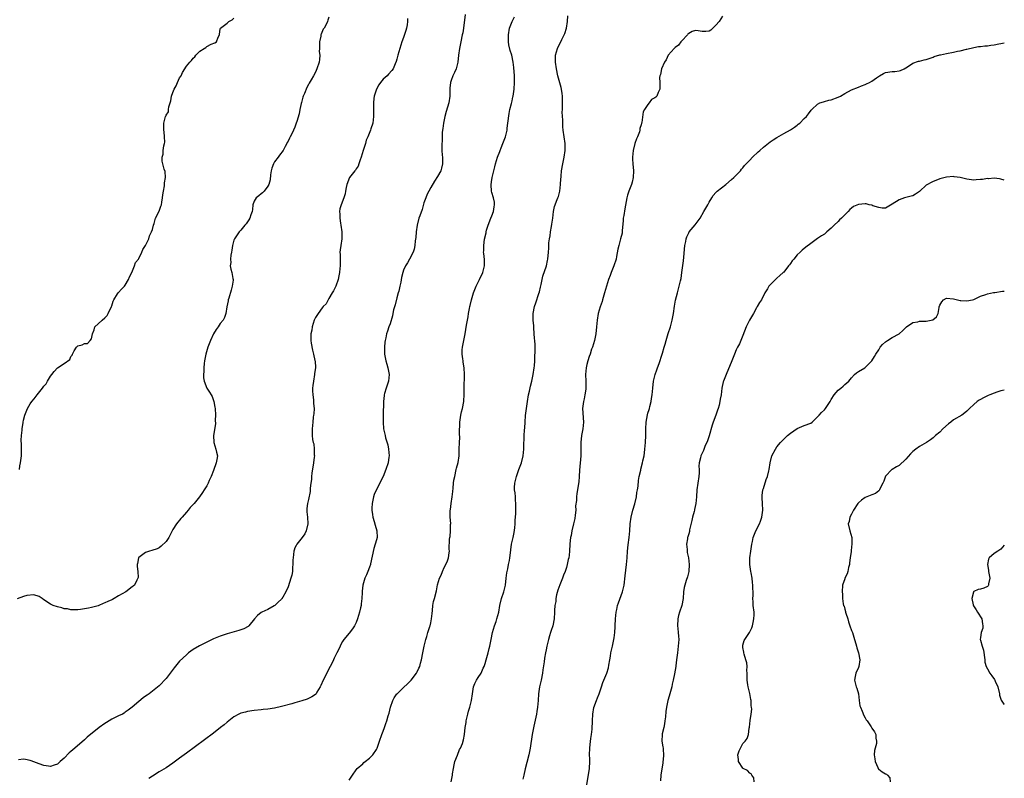
# Model space of a CAD drawing. Units: inches. Extents: x 2598000 to 2601000, y 1497000 to 1500000.
# Drawn here: x 2600710 to 2601000, y 1499446 to 1499669 of the extents above; entities that cross this region are included whole.
import ezdxf

# ---------------------------------------------------------------- set-up
doc = ezdxf.new("R2010")
doc.units = ezdxf.units.IN
doc.header["$MEASUREMENT"] = 0
doc.layers.add('LD25981497_10ft', color=122, linetype='Continuous')

msp = doc.modelspace()

# ---------------------------------------------------------------- linework, layer by layer
at = {"layer": 'LD25981497_10ft'}
for points, elevation in [([(2600801, 1499670.2), (2600800.68, 1499669.32), (2600800.62, 1499669), (2600800.25, 1499668.25), (2600799.56, 1499667), (2600799.35, 1499666.65), (2600798.73, 1499665.27), (2600798.66, 1499665), (2600798.6, 1499664.6), (2600798.27, 1499663), (2600798.23, 1499662.23), (2600798.22, 1499661), (2600798.16, 1499660.16), (2600798.28, 1499659), (2600798.23, 1499657.77), (2600798.08, 1499657), (2600797.43, 1499655), (2600797, 1499653.99), (2600796.47, 1499653), (2600795.76, 1499651.76), (2600795.19, 1499650.81), (2600795, 1499650.42), (2600794.48, 1499649.52), (2600793.8, 1499647.8), (2600793.44, 1499647), (2600793.32, 1499646.68), (2600792.87, 1499645.13), (2600792.79, 1499644.79), (2600792.39, 1499643), (2600792.2, 1499641.8), (2600791.5, 1499639.5), (2600791.39, 1499639), (2600791, 1499637.83), (2600790.59, 1499637), (2600790.26, 1499636.26), (2600789.62, 1499635), (2600789.38, 1499634.62), (2600789, 1499633.76), (2600788.71, 1499633.29), (2600788.61, 1499633), (2600788.14, 1499632.14), (2600787.47, 1499631), (2600786.4, 1499629.6), (2600786.03, 1499629), (2600785, 1499627.6), (2600784.67, 1499627), (2600784.22, 1499625.78), (2600783.97, 1499625), (2600783.77, 1499623.77), (2600783.66, 1499622.34), (2600783.29, 1499621), (2600783, 1499620.45), (2600781.87, 1499619), (2600781.46, 1499618.54), (2600781, 1499618.17), (2600780.39, 1499617.61), (2600779.59, 1499617), (2600779, 1499616.02), (2600778.59, 1499615), (2600778.45, 1499613.55), (2600778.36, 1499613), (2600777.98, 1499611.98), (2600777.68, 1499611), (2600777.43, 1499610.57), (2600776.61, 1499609.39), (2600776.24, 1499609), (2600775, 1499607.49), (2600774.52, 1499607), (2600773.19, 1499605), (2600773, 1499604.52), (2600772.63, 1499603), (2600772.38, 1499601.62), (2600772.29, 1499601), (2600772.12, 1499600.12), (2600772, 1499599), (2600772.06, 1499597.94), (2600771.9, 1499597), (2600772.05, 1499596.05), (2600772.37, 1499595), (2600772.73, 1499593.27), (2600772.81, 1499593), (2600772.81, 1499592.82), (2600772.53, 1499591), (2600772.16, 1499589.84), (2600771.46, 1499587.46), (2600771.35, 1499587), (2600771.31, 1499586.69), (2600770.95, 1499584.95), (2600770.65, 1499583), (2600770.24, 1499581.76), (2600769.85, 1499581), (2600769, 1499579.98), (2600768.37, 1499579), (2600767.78, 1499578.22), (2600767, 1499576.94), (2600766.11, 1499575), (2600765.5, 1499573.5), (2600765.31, 1499573), (2600764.7, 1499571), (2600764.46, 1499569.54), (2600764.34, 1499569), (2600764.23, 1499568.23), (2600764.11, 1499567), (2600764.11, 1499565.89), (2600764.03, 1499565), (2600764.06, 1499564.06), (2600764.27, 1499563), (2600765.04, 1499561), (2600765.8, 1499559.8), (2600766.26, 1499559), (2600766.55, 1499558.55), (2600767.1, 1499557), (2600767.41, 1499555.41), (2600767.47, 1499555), (2600767.59, 1499553), (2600767.53, 1499551.53), (2600767.54, 1499550.46), (2600766.97, 1499547), (2600767.08, 1499545), (2600767.71, 1499543), (2600767.88, 1499542.12), (2600768.13, 1499541), (2600767.98, 1499539.98), (2600767.8, 1499539), (2600767, 1499536.75), (2600766.34, 1499535), (2600765.75, 1499533.75), (2600765.43, 1499533), (2600765, 1499532.23), (2600764.22, 1499531), (2600763.73, 1499530.27), (2600762.84, 1499529), (2600761.29, 1499527), (2600760.15, 1499525.85), (2600759.52, 1499525), (2600759, 1499524.45), (2600757.76, 1499523), (2600757.4, 1499522.6), (2600757, 1499522.08), (2600756.48, 1499521.52), (2600756.08, 1499521), (2600755, 1499519.35), (2600754.8, 1499519), (2600754.19, 1499517.82), (2600753.79, 1499517), (2600753, 1499515.84), (2600751.59, 1499514.41), (2600751, 1499513.92), (2600750.37, 1499513.63), (2600748.84, 1499513.16), (2600748.13, 1499513), (2600747, 1499512.54), (2600745.39, 1499511.39), (2600745, 1499511.09), (2600744.92, 1499511), (2600744.62, 1499509.38), (2600744.48, 1499509), (2600744.48, 1499508.48), (2600744.73, 1499507), (2600744.76, 1499505.24), (2600744.74, 1499505), (2600744.39, 1499504.39), (2600743.67, 1499503), (2600743.3, 1499502.7), (2600743, 1499502.44), (2600741.19, 1499501), (2600739, 1499499.77), (2600737.7, 1499499), (2600737.22, 1499498.78), (2600737, 1499498.66), (2600735.82, 1499498.18), (2600735, 1499497.72), (2600734.45, 1499497.55), (2600733.24, 1499497), (2600733, 1499496.91), (2600731, 1499496.34), (2600730.17, 1499496.17), (2600729, 1499495.95), (2600727.82, 1499495.82), (2600727, 1499495.7), (2600725.74, 1499495.74), (2600725, 1499495.72), (2600723.94, 1499495.94), (2600723, 1499496.03), (2600722.27, 1499496.27), (2600721, 1499496.54), (2600719.74, 1499497), (2600719, 1499497.35), (2600717, 1499498.68), (2600716.47, 1499499), (2600715.62, 1499499.62), (2600714.09, 1499500.09), (2600711.95, 1499499.95), (2600711, 1499499.66), (2600709.11, 1499498.89)], 8980), ([(2600824.17, 1499669.83), (2600824.19, 1499669), (2600824.02, 1499668.02), (2600823.88, 1499667), (2600823.68, 1499666.32), (2600823, 1499664.28), (2600822.51, 1499663), (2600821.85, 1499661), (2600821.28, 1499659), (2600821, 1499657.83), (2600820.81, 1499657.19), (2600820.48, 1499656.48), (2600819.89, 1499655), (2600819.52, 1499654.48), (2600818.53, 1499653.47), (2600818.14, 1499653), (2600817, 1499652.01), (2600816.22, 1499651), (2600815.72, 1499650.28), (2600815.01, 1499649), (2600814.37, 1499647), (2600814.26, 1499646.26), (2600814.14, 1499645), (2600814.11, 1499644.11), (2600814.18, 1499641.82), (2600814.16, 1499641), (2600813.89, 1499639), (2600813.39, 1499637.39), (2600813.25, 1499637), (2600812.44, 1499635), (2600812, 1499634), (2600811.73, 1499633), (2600811.1, 1499631), (2600810.5, 1499629), (2600810.18, 1499628.18), (2600809.82, 1499627), (2600809.61, 1499626.39), (2600809, 1499625.54), (2600808.79, 1499625.21), (2600808.6, 1499625), (2600807.03, 1499623), (2600806.25, 1499621), (2600806.06, 1499620.06), (2600805.92, 1499619), (2600805.78, 1499618.22), (2600805.42, 1499617), (2600804.58, 1499615), (2600804.22, 1499613.78), (2600804.12, 1499613), (2600804.25, 1499612.25), (2600804.22, 1499611), (2600804.39, 1499609.61), (2600804.51, 1499609), (2600804.77, 1499607), (2600804.77, 1499605), (2600804.46, 1499603), (2600804.29, 1499601.71), (2600804.25, 1499601), (2600804.29, 1499600.29), (2600804.3, 1499597), (2600804.17, 1499596.17), (2600804.09, 1499595), (2600803.96, 1499594.04), (2600803.68, 1499593), (2600803.02, 1499591), (2600802.36, 1499589.64), (2600802, 1499589), (2600801, 1499587.42), (2600800.75, 1499587), (2600800.16, 1499585.84), (2600799.32, 1499585), (2600799, 1499584.65), (2600797.82, 1499583), (2600797, 1499581.77), (2600796.65, 1499581), (2600796.07, 1499579), (2600795.93, 1499578.07), (2600795.68, 1499577), (2600795.64, 1499575.64), (2600795.65, 1499575), (2600795.81, 1499574.19), (2600796.12, 1499572.12), (2600796.45, 1499571), (2600796.88, 1499569.12), (2600796.91, 1499568.91), (2600797.05, 1499567.05), (2600796.79, 1499565.21), (2600796.79, 1499565), (2600796.41, 1499563), (2600796.29, 1499561.71), (2600796.19, 1499561), (2600796.2, 1499560.2), (2600796.26, 1499559), (2600796.46, 1499557.54), (2600796.49, 1499557), (2600796.46, 1499556.46), (2600796.64, 1499555), (2600796.59, 1499553.41), (2600796.5, 1499553), (2600796.39, 1499552.39), (2600796.22, 1499551), (2600796.05, 1499549), (2600796.11, 1499548.11), (2600796.08, 1499547), (2600796.15, 1499545.85), (2600796.37, 1499545), (2600796.54, 1499544.54), (2600796.67, 1499543), (2600796.68, 1499541.32), (2600796.73, 1499541), (2600796.7, 1499540.7), (2600796.49, 1499539), (2600795.96, 1499535.96), (2600795.86, 1499535), (2600795.88, 1499534.12), (2600795.7, 1499533), (2600795.49, 1499531.49), (2600795.52, 1499531), (2600795.49, 1499530.51), (2600795, 1499528.21), (2600794.67, 1499527), (2600794.48, 1499525.52), (2600794.46, 1499525), (2600794.52, 1499524.52), (2600794.65, 1499523), (2600794.79, 1499521), (2600794.34, 1499519), (2600793.88, 1499518.12), (2600793.14, 1499517), (2600791.53, 1499515), (2600791.32, 1499514.68), (2600791, 1499513.91), (2600790.74, 1499513.26), (2600790.7, 1499513), (2600790.44, 1499511), (2600790.39, 1499510.38), (2600790.38, 1499509), (2600790.27, 1499508.27), (2600790.25, 1499507), (2600790.07, 1499505.93), (2600789.79, 1499505), (2600789, 1499502.51), (2600788.33, 1499501), (2600787.42, 1499499.42), (2600787.16, 1499499), (2600787, 1499498.81), (2600786.01, 1499497.99), (2600785.07, 1499497), (2600784.86, 1499496.86), (2600783, 1499495.8), (2600781.23, 1499495), (2600781, 1499494.87), (2600779.94, 1499494.06), (2600779.11, 1499493), (2600777.42, 1499491), (2600777.2, 1499490.8), (2600775.91, 1499490.09), (2600774.43, 1499489.57), (2600771, 1499488.6), (2600769, 1499487.96), (2600767, 1499487.15), (2600765, 1499486.18), (2600762.88, 1499485.12), (2600761, 1499484.02), (2600759.65, 1499483), (2600759, 1499482.49), (2600757, 1499480.58), (2600755.36, 1499478.64), (2600753, 1499475.46), (2600751, 1499473.36), (2600749, 1499471.7), (2600748.03, 1499471), (2600747.42, 1499470.58), (2600747, 1499470.22), (2600746.26, 1499469.74), (2600745, 1499468.69), (2600743, 1499466.98), (2600741.85, 1499466.15), (2600741, 1499465.51), (2600740.69, 1499465.31), (2600740.13, 1499465), (2600739, 1499464.48), (2600737, 1499463.49), (2600735.45, 1499462.55), (2600735, 1499462.21), (2600733.34, 1499461), (2600729.81, 1499458.19), (2600729, 1499457.45), (2600726.15, 1499455), (2600725, 1499453.97), (2600724.45, 1499453.55), (2600723, 1499452.05), (2600721.83, 1499451), (2600721.38, 1499450.62), (2600721, 1499450.28), (2600720.09, 1499449.91), (2600719, 1499449.57), (2600718.38, 1499449.62), (2600717, 1499449.89), (2600715.65, 1499450.35), (2600713.27, 1499451.27), (2600713, 1499451.34), (2600711.58, 1499451.58), (2600711, 1499451.69), (2600709.5, 1499451.5)], 8990), ([(2600709.81, 1499537), (2600709.94, 1499538.06), (2600710.13, 1499539), (2600710.4, 1499541), (2600710.41, 1499542.41), (2600710.45, 1499543), (2600710.38, 1499544.38), (2600710.36, 1499545.64), (2600710.41, 1499547), (2600710.6, 1499548.6), (2600710.6, 1499549), (2600710.88, 1499550.88), (2600710.88, 1499551), (2600711, 1499551.53), (2600711.38, 1499553), (2600712.21, 1499555), (2600713, 1499556.34), (2600713.49, 1499557), (2600714.19, 1499557.81), (2600715, 1499558.98), (2600716.58, 1499561), (2600716.78, 1499561.22), (2600717, 1499561.54), (2600717.71, 1499562.29), (2600718.06, 1499563), (2600719, 1499564.54), (2600719.33, 1499565), (2600720.08, 1499565.92), (2600721, 1499566.99), (2600723, 1499568.26), (2600724.61, 1499569.39), (2600725, 1499570.34), (2600725.35, 1499570.65), (2600725.46, 1499571), (2600725.93, 1499571.93), (2600726.6, 1499573), (2600727, 1499573.46), (2600728.26, 1499573.74), (2600729, 1499574.15), (2600729.83, 1499574.17), (2600730.64, 1499575), (2600731, 1499575.51), (2600731.35, 1499577), (2600731.8, 1499578.2), (2600732.05, 1499579), (2600733, 1499579.94), (2600734.17, 1499581), (2600735, 1499581.64), (2600735.66, 1499582.34), (2600736, 1499583), (2600736.9, 1499585), (2600737, 1499585.26), (2600737.44, 1499586.56), (2600737.61, 1499587), (2600738.75, 1499588.75), (2600738.91, 1499589.09), (2600739, 1499589.14), (2600739.84, 1499590.16), (2600740.76, 1499591), (2600741, 1499591.34), (2600741.96, 1499593), (2600742.22, 1499593.78), (2600742.89, 1499595), (2600743.74, 1499597), (2600744.05, 1499597.95), (2600744.91, 1499599), (2600745, 1499599.15), (2600745.9, 1499601), (2600746.16, 1499601.84), (2600747, 1499602.99), (2600747.93, 1499605), (2600748.13, 1499605.87), (2600748.76, 1499607), (2600749, 1499607.72), (2600749.27, 1499609), (2600749.46, 1499609.46), (2600749.87, 1499611), (2600751, 1499613.08), (2600751.46, 1499614.54), (2600751.64, 1499615), (2600751.77, 1499615.77), (2600752.01, 1499617), (2600752.09, 1499617.91), (2600752.26, 1499619), (2600752.59, 1499620.59), (2600752.6, 1499621), (2600752.56, 1499621.44), (2600752.87, 1499623), (2600752.74, 1499624.74), (2600752.49, 1499625.51), (2600752.04, 1499627), (2600751.86, 1499627.86), (2600751.87, 1499629), (2600752.15, 1499629.85), (2600752.2, 1499631), (2600752.36, 1499632.36), (2600752.54, 1499633), (2600752.61, 1499633.39), (2600752.59, 1499635), (2600752.42, 1499636.43), (2600752.4, 1499637), (2600752.35, 1499637.65), (2600752.33, 1499639), (2600752.84, 1499641), (2600752.9, 1499641.1), (2600753, 1499641.35), (2600753.69, 1499642.31), (2600753.75, 1499643), (2600753.8, 1499643.8), (2600754.39, 1499645.61), (2600754.62, 1499647), (2600755, 1499648.04), (2600755.4, 1499649), (2600755.97, 1499650.03), (2600756.38, 1499651), (2600757, 1499652.32), (2600757.42, 1499653), (2600757.89, 1499653.89), (2600759, 1499655.77), (2600760.02, 1499657), (2600760.51, 1499657.49), (2600761, 1499658.2), (2600761.48, 1499658.52), (2600761.82, 1499659), (2600763, 1499660.18), (2600764.23, 1499661), (2600764.71, 1499661.29), (2600765, 1499661.57), (2600766.26, 1499662.26), (2600767.36, 1499662.64), (2600767.86, 1499663), (2600768.34, 1499664.34), (2600768.72, 1499665), (2600768.78, 1499665.22), (2600769, 1499666.67), (2600769.07, 1499667), (2600771, 1499668.51), (2600771.54, 1499669), (2600772.52, 1499669.48), (2600773, 1499669.96)], 8970), ([(2600841.11, 1499671), (2600840.67, 1499667), (2600840.42, 1499665.58), (2600840.3, 1499665), (2600839.86, 1499663), (2600839.48, 1499661), (2600839.22, 1499659), (2600838.99, 1499657.01), (2600838.46, 1499655), (2600837.96, 1499653.96), (2600837.54, 1499653), (2600837, 1499651.58), (2600836.81, 1499651), (2600836.64, 1499649.36), (2600836.64, 1499648.64), (2600836.58, 1499647), (2600836.29, 1499645), (2600835.58, 1499642.42), (2600835.16, 1499641), (2600834.75, 1499639), (2600834.58, 1499637.42), (2600834.4, 1499636.4), (2600834.36, 1499635), (2600834.37, 1499633.63), (2600834.3, 1499633), (2600834.31, 1499632.31), (2600834.3, 1499631), (2600834.37, 1499629.63), (2600834.43, 1499629), (2600834.42, 1499628.42), (2600834.45, 1499627), (2600834.2, 1499625.8), (2600833.93, 1499625), (2600833, 1499623.27), (2600832.11, 1499621.89), (2600831, 1499620.08), (2600830.4, 1499619), (2600829.92, 1499618.08), (2600829.51, 1499617), (2600829, 1499615.54), (2600828.43, 1499613.57), (2600827.77, 1499611.77), (2600827.53, 1499611), (2600826.98, 1499609), (2600826.74, 1499607), (2600826.62, 1499605.38), (2600826.38, 1499604.38), (2600826.29, 1499603), (2600826.13, 1499601.87), (2600825.8, 1499601), (2600824.75, 1499599), (2600824.11, 1499597.89), (2600823.52, 1499597), (2600823, 1499595.73), (2600822.77, 1499595), (2600822.42, 1499593.58), (2600822.22, 1499592.22), (2600821.89, 1499591), (2600821.57, 1499589.57), (2600821.39, 1499589), (2600821, 1499587.58), (2600820.47, 1499585.53), (2600820.05, 1499584.05), (2600819.84, 1499583), (2600819.74, 1499582.26), (2600819, 1499579.96), (2600818.65, 1499579), (2600818.25, 1499577.75), (2600817.99, 1499577), (2600817.77, 1499575.77), (2600817.59, 1499575), (2600817.52, 1499574.48), (2600817.42, 1499573), (2600817.42, 1499571), (2600817.72, 1499569), (2600818.03, 1499568.03), (2600818.33, 1499567), (2600818.74, 1499565), (2600818.53, 1499563), (2600818.14, 1499561.86), (2600817.83, 1499561), (2600817.39, 1499559.39), (2600817.27, 1499559), (2600817.23, 1499558.77), (2600817.07, 1499557), (2600817.03, 1499553), (2600816.99, 1499551), (2600817.1, 1499549), (2600817.47, 1499547.46), (2600817.54, 1499547), (2600817.69, 1499546.31), (2600818.32, 1499544.32), (2600818.53, 1499543), (2600818.71, 1499541), (2600818.66, 1499540.66), (2600818.49, 1499539), (2600817.77, 1499537), (2600816.95, 1499535), (2600816.31, 1499533.69), (2600816.04, 1499533), (2600815, 1499531.09), (2600814.36, 1499529.64), (2600814.18, 1499529), (2600813.72, 1499527), (2600813.64, 1499525.64), (2600813.63, 1499525), (2600813.79, 1499523.79), (2600813.93, 1499523), (2600814.33, 1499521.67), (2600814.59, 1499520.59), (2600815.11, 1499519), (2600815.19, 1499517), (2600815, 1499516.35), (2600814.65, 1499515), (2600814.22, 1499513.78), (2600813.27, 1499509.27), (2600813.25, 1499509), (2600813, 1499508.25), (2600812.51, 1499507), (2600812.04, 1499505.96), (2600811.58, 1499505), (2600811, 1499503), (2600810.84, 1499501.16), (2600810.79, 1499500.79), (2600810.7, 1499499), (2600810.54, 1499497.46), (2600810.46, 1499497), (2600810.27, 1499496.27), (2600810, 1499495), (2600809.38, 1499493), (2600809, 1499491.94), (2600808.54, 1499491), (2600807.93, 1499490.07), (2600807, 1499488.78), (2600805.38, 1499487), (2600805, 1499486.41), (2600804.52, 1499485.48), (2600804.33, 1499485), (2600803.73, 1499483.73), (2600803.35, 1499483), (2600803.21, 1499482.79), (2600802.55, 1499481.45), (2600802.35, 1499481), (2600801.72, 1499479.72), (2600801, 1499478.34), (2600800.34, 1499477), (2600799.33, 1499475), (2600798.59, 1499473.41), (2600798.38, 1499473), (2600797.46, 1499471.46), (2600797.21, 1499471), (2600797, 1499470.78), (2600795.97, 1499470.03), (2600795, 1499469.57), (2600794.59, 1499469.41), (2600793, 1499468.89), (2600791, 1499468.34), (2600790.05, 1499468.05), (2600787, 1499467.22), (2600785, 1499466.77), (2600783, 1499466.48), (2600781.67, 1499466.33), (2600781, 1499466.27), (2600779, 1499466.04), (2600777, 1499465.72), (2600776.41, 1499465.59), (2600775, 1499465.22), (2600774.83, 1499465.17), (2600774.46, 1499465), (2600773, 1499464.23), (2600771, 1499462.66), (2600770.13, 1499461.87), (2600769.09, 1499461), (2600767, 1499459.39), (2600759, 1499453.44), (2600757, 1499451.97), (2600755, 1499450.55), (2600753, 1499449.21), (2600751, 1499447.94), (2600749, 1499446.73), (2600747.95, 1499446.05)], 9000), ([(2600807, 1499445.57), (2600807.92, 1499447), (2600809, 1499448.61), (2600809.3, 1499449), (2600811, 1499450.38), (2600811.31, 1499450.69), (2600811.68, 1499451), (2600813, 1499451.98), (2600813.98, 1499453), (2600815, 1499454.6), (2600815.2, 1499455), (2600815.88, 1499457), (2600816.59, 1499459), (2600817, 1499459.93), (2600817.37, 1499461), (2600817.8, 1499462.2), (2600818.05, 1499463), (2600818.47, 1499464.47), (2600818.74, 1499465.26), (2600819.16, 1499467), (2600819.86, 1499469), (2600820.25, 1499469.75), (2600821, 1499470.93), (2600821.06, 1499471), (2600823, 1499472.85), (2600824.14, 1499473.86), (2600825.19, 1499475), (2600826.78, 1499477), (2600827, 1499477.4), (2600827.53, 1499478.47), (2600827.74, 1499479), (2600827.96, 1499479.96), (2600828.24, 1499481), (2600828.64, 1499483), (2600829, 1499484.49), (2600829.1, 1499485), (2600829.56, 1499487), (2600829.84, 1499487.84), (2600830.16, 1499489), (2600830.74, 1499490.74), (2600830.81, 1499491), (2600831, 1499491.9), (2600831.26, 1499493), (2600831.39, 1499494.61), (2600831.53, 1499495.53), (2600831.64, 1499497), (2600831.82, 1499498.18), (2600832.07, 1499499), (2600832.69, 1499501.31), (2600833.02, 1499503.02), (2600833.62, 1499505), (2600834.07, 1499505.93), (2600834.44, 1499507), (2600835, 1499508.13), (2600835.46, 1499509), (2600835.91, 1499510.09), (2600836.21, 1499511), (2600836.44, 1499512.44), (2600836.49, 1499513), (2600836.45, 1499513.55), (2600836.55, 1499516.55), (2600836.6, 1499517), (2600836.69, 1499517.31), (2600836.82, 1499519), (2600836.85, 1499520.85), (2600836.88, 1499521.12), (2600836.75, 1499523), (2600836.73, 1499524.73), (2600836.74, 1499525), (2600836.78, 1499525.22), (2600837.01, 1499527.01), (2600837.34, 1499529), (2600837.5, 1499530.5), (2600837.56, 1499531.56), (2600837.71, 1499533), (2600837.85, 1499533.85), (2600838.07, 1499535), (2600838.54, 1499537), (2600838.6, 1499537.4), (2600839.04, 1499539.04), (2600839.35, 1499541), (2600839.38, 1499542.62), (2600839.41, 1499543), (2600839.44, 1499545), (2600839.53, 1499546.47), (2600839.51, 1499547.51), (2600839.57, 1499551), (2600839.68, 1499551.68), (2600839.83, 1499553), (2600840.02, 1499553.98), (2600840.32, 1499555), (2600840.73, 1499557), (2600840.77, 1499557.23), (2600840.87, 1499559), (2600840.88, 1499560.88), (2600840.97, 1499565), (2600840.87, 1499567), (2600840.6, 1499568.6), (2600840.51, 1499569), (2600840.41, 1499569.59), (2600840.22, 1499571), (2600840.3, 1499572.3), (2600840.32, 1499573), (2600841.12, 1499577), (2600841.53, 1499579.54), (2600841.79, 1499581), (2600842, 1499582), (2600842.16, 1499583), (2600842.41, 1499584.41), (2600842.55, 1499585), (2600842.65, 1499585.35), (2600842.99, 1499587), (2600843.56, 1499589), (2600843.99, 1499590.01), (2600844.34, 1499591), (2600845.38, 1499593), (2600846.38, 1499595), (2600846.88, 1499597), (2600846.83, 1499598.83), (2600846.62, 1499600.62), (2600846.59, 1499601), (2600846.63, 1499601.37), (2600846.63, 1499603), (2600846.88, 1499604.88), (2600847.3, 1499606.7), (2600847.33, 1499607), (2600847.46, 1499607.46), (2600847.95, 1499609), (2600848.74, 1499611), (2600849, 1499611.76), (2600849.49, 1499613), (2600849.65, 1499614.35), (2600849.77, 1499615), (2600849.74, 1499615.74), (2600849.47, 1499617), (2600849, 1499618.56), (2600848.9, 1499619), (2600848.81, 1499620.81), (2600848.81, 1499621), (2600849, 1499622.42), (2600849.09, 1499622.91), (2600849.09, 1499623), (2600849.56, 1499625), (2600849.86, 1499626.14), (2600850.07, 1499627), (2600850.69, 1499629), (2600851.35, 1499630.65), (2600851.45, 1499631), (2600851.72, 1499631.72), (2600852.24, 1499633), (2600853, 1499635.03), (2600853.48, 1499637), (2600853.54, 1499637.54), (2600853.75, 1499639), (2600854.09, 1499641.91), (2600854.33, 1499643), (2600854.81, 1499644.81), (2600855, 1499645.62), (2600855.23, 1499646.77), (2600855.3, 1499647), (2600855.6, 1499649), (2600855.71, 1499651), (2600855.65, 1499653), (2600855.45, 1499655.45), (2600855.29, 1499657), (2600854.92, 1499659), (2600854.45, 1499660.45), (2600854.04, 1499662.04), (2600853.92, 1499663), (2600853.87, 1499663.87), (2600853.91, 1499665), (2600854.23, 1499667), (2600854.98, 1499669), (2600855.67, 1499670.33)], 9010), ([(2600836.99, 1499445), (2600837.38, 1499447), (2600837.4, 1499447.4), (2600837.68, 1499449), (2600837.94, 1499450.06), (2600838.14, 1499451), (2600838.86, 1499452.86), (2600839.47, 1499454.53), (2600839.79, 1499455), (2600840.34, 1499456.34), (2600840.64, 1499457.36), (2600840.97, 1499459), (2600841.18, 1499461), (2600841.44, 1499462.56), (2600841.46, 1499463), (2600841.91, 1499465), (2600842.14, 1499465.86), (2600842.5, 1499467), (2600843.03, 1499469), (2600843.29, 1499471), (2600843.6, 1499473), (2600844.02, 1499473.98), (2600844.48, 1499475), (2600845, 1499475.79), (2600845.83, 1499477), (2600846.47, 1499478.47), (2600846.73, 1499479), (2600847, 1499479.87), (2600847.33, 1499481), (2600847.95, 1499483), (2600848.26, 1499484.26), (2600848.46, 1499485), (2600848.55, 1499485.45), (2600848.76, 1499487), (2600849.15, 1499489), (2600849.76, 1499491), (2600850.23, 1499492.23), (2600850.5, 1499493), (2600851.07, 1499495), (2600851.4, 1499497), (2600851.84, 1499499), (2600852.53, 1499501), (2600853.04, 1499503), (2600853.27, 1499505), (2600853.42, 1499506.58), (2600853.72, 1499507.72), (2600853.94, 1499509), (2600854.19, 1499510.19), (2600854.33, 1499511), (2600854.5, 1499512.5), (2600854.64, 1499513.36), (2600854.83, 1499515), (2600855.24, 1499517), (2600855.57, 1499518.43), (2600855.8, 1499519.8), (2600855.92, 1499521), (2600855.9, 1499522.1), (2600856, 1499523), (2600856.06, 1499524.06), (2600856.06, 1499525), (2600856.11, 1499525.89), (2600856.12, 1499527), (2600856.01, 1499528.01), (2600855.96, 1499529), (2600855.84, 1499530.16), (2600855.71, 1499531), (2600855.71, 1499531.71), (2600855.78, 1499533), (2600856.25, 1499535), (2600856.96, 1499537.04), (2600857.72, 1499539), (2600858.22, 1499541), (2600858.4, 1499543), (2600858.42, 1499544.42), (2600858.44, 1499545), (2600858.48, 1499545.52), (2600858.52, 1499547), (2600858.59, 1499548.59), (2600858.68, 1499549.32), (2600858.78, 1499551), (2600858.95, 1499552.95), (2600859.18, 1499555), (2600859.47, 1499557), (2600859.83, 1499559), (2600860.08, 1499560.08), (2600860.4, 1499561.6), (2600860.76, 1499563), (2600861.2, 1499565), (2600861.51, 1499567), (2600861.56, 1499567.56), (2600861.67, 1499569), (2600861.71, 1499570.29), (2600861.79, 1499571.79), (2600861.74, 1499573), (2600861.75, 1499573.75), (2600861.63, 1499575), (2600861.61, 1499575.61), (2600861.35, 1499578.65), (2600861.33, 1499579.33), (2600861.16, 1499581), (2600861.17, 1499581.17), (2600861.18, 1499583), (2600861.61, 1499585), (2600861.94, 1499586.06), (2600862.85, 1499588.85), (2600863, 1499589.36), (2600863.31, 1499590.69), (2600863.54, 1499591.54), (2600863.84, 1499593), (2600864.02, 1499593.98), (2600865.09, 1499597), (2600865.41, 1499598.59), (2600865.54, 1499599), (2600865.69, 1499601), (2600865.8, 1499602.2), (2600865.8, 1499603.8), (2600865.99, 1499605), (2600866.18, 1499605.82), (2600866.3, 1499607), (2600866.57, 1499608.57), (2600866.71, 1499609.29), (2600866.94, 1499611), (2600867.18, 1499613), (2600867.51, 1499614.49), (2600867.64, 1499615), (2600868.03, 1499616.03), (2600868.42, 1499617), (2600868.62, 1499617.38), (2600869.03, 1499618.97), (2600869.26, 1499621), (2600869.24, 1499621.24), (2600869.4, 1499623.4), (2600869.57, 1499625), (2600869.89, 1499627), (2600870.32, 1499629), (2600870.64, 1499631), (2600870.61, 1499633), (2600870.29, 1499635), (2600869.99, 1499637), (2600869.96, 1499637.96), (2600869.88, 1499639), (2600869.91, 1499639.91), (2600869.75, 1499642.25), (2600869.78, 1499643), (2600869.85, 1499643.85), (2600869.8, 1499645), (2600869.84, 1499645.84), (2600869.82, 1499647), (2600869.74, 1499647.74), (2600869.57, 1499649), (2600869.47, 1499649.47), (2600868.46, 1499653), (2600868.03, 1499655), (2600867.74, 1499657), (2600867.73, 1499658.27), (2600867.75, 1499659), (2600868.06, 1499660.06), (2600868.3, 1499661), (2600868.53, 1499661.47), (2600869.37, 1499663), (2600869.66, 1499663.66), (2600870.36, 1499665), (2600870.54, 1499665.46), (2600870.97, 1499667), (2600871.27, 1499669), (2600871.35, 1499670.65)], 9020), ([(2600917, 1499670.5), (2600915.98, 1499669), (2600915, 1499667.85), (2600914.15, 1499667), (2600913.57, 1499666.43), (2600913, 1499666.13), (2600912.02, 1499665.98), (2600911, 1499666.03), (2600909.8, 1499666.2), (2600909, 1499666.33), (2600908.02, 1499665.98), (2600907, 1499665.47), (2600906.79, 1499665.21), (2600906.65, 1499665), (2600905, 1499663.31), (2600904.73, 1499663), (2600903.99, 1499662.01), (2600903, 1499661.27), (2600902.72, 1499661), (2600900.96, 1499659), (2600900.33, 1499657.67), (2600899.9, 1499657), (2600899.04, 1499655.04), (2600898.65, 1499653.35), (2600898.49, 1499653), (2600898.42, 1499652.42), (2600898.46, 1499651), (2600898.54, 1499649.46), (2600898.5, 1499649), (2600898.05, 1499648.05), (2600897.6, 1499647), (2600897.28, 1499646.72), (2600897, 1499646.45), (2600896.05, 1499645.95), (2600895.4, 1499645), (2600895, 1499644.48), (2600894.02, 1499643), (2600893.63, 1499642.37), (2600893.18, 1499639.18), (2600893.12, 1499639), (2600893, 1499638.51), (2600892.6, 1499637.4), (2600892.62, 1499637), (2600892.49, 1499636.49), (2600891.91, 1499635), (2600891.62, 1499634.38), (2600891.18, 1499633), (2600890.63, 1499631), (2600890.43, 1499629), (2600890.44, 1499628.44), (2600890.55, 1499627), (2600890.75, 1499625), (2600890.67, 1499623), (2600890.33, 1499621.67), (2600890.15, 1499621), (2600889.37, 1499619), (2600889, 1499617.78), (2600888.78, 1499617), (2600888.22, 1499613.78), (2600887.86, 1499611.86), (2600887.74, 1499611), (2600887.74, 1499610.26), (2600887.44, 1499607.44), (2600887.43, 1499607), (2600887.36, 1499606.64), (2600886.92, 1499604.92), (2600886.38, 1499603), (2600886.13, 1499601.87), (2600885.78, 1499599.78), (2600885.62, 1499599), (2600884.93, 1499597), (2600884.12, 1499595), (2600883.82, 1499594.18), (2600883.41, 1499593), (2600882.81, 1499591), (2600882.24, 1499589), (2600881.64, 1499587), (2600881.5, 1499586.5), (2600880.96, 1499584.96), (2600880.36, 1499583), (2600880.04, 1499581), (2600879.97, 1499579.97), (2600879.87, 1499579), (2600879.65, 1499577), (2600879.23, 1499575), (2600878.63, 1499573), (2600878.41, 1499572.41), (2600877.94, 1499571), (2600877.71, 1499570.29), (2600877.26, 1499569), (2600877, 1499567.98), (2600876.78, 1499567), (2600876.61, 1499565), (2600876.68, 1499563), (2600876.71, 1499561), (2600876.68, 1499560.68), (2600876.44, 1499559), (2600876.16, 1499557.84), (2600875.99, 1499557), (2600875.76, 1499555), (2600875.97, 1499551), (2600875.78, 1499549), (2600875.45, 1499547), (2600875.26, 1499545), (2600875.27, 1499542.73), (2600875.24, 1499541), (2600874.82, 1499536.82), (2600874.76, 1499535), (2600874.66, 1499533.34), (2600874.08, 1499529.92), (2600873.94, 1499529), (2600873.93, 1499527.93), (2600873.7, 1499526.3), (2600873.71, 1499525), (2600873.57, 1499523.57), (2600873.41, 1499522.59), (2600873.08, 1499521), (2600872.62, 1499519), (2600872.39, 1499517.61), (2600872.22, 1499517), (2600872.12, 1499516.12), (2600872.03, 1499515), (2600871.93, 1499513), (2600871.79, 1499511.79), (2600871.65, 1499511), (2600871.52, 1499510.48), (2600871.24, 1499509), (2600871, 1499508.16), (2600870.64, 1499507), (2600870.1, 1499505.9), (2600869.84, 1499505), (2600869, 1499503.01), (2600868.49, 1499501.51), (2600868.08, 1499500.08), (2600867.85, 1499499), (2600867.83, 1499498.17), (2600867.6, 1499497), (2600867.5, 1499495.5), (2600867.51, 1499495), (2600867.34, 1499493), (2600866.94, 1499491), (2600866.44, 1499489.56), (2600866.32, 1499489), (2600866.02, 1499488.02), (2600865.65, 1499487), (2600865.16, 1499485), (2600865, 1499483.96), (2600864.8, 1499483), (2600864.53, 1499481.47), (2600864.4, 1499480.4), (2600864.01, 1499477.99), (2600863.89, 1499477), (2600863.52, 1499475), (2600863.41, 1499474.6), (2600863.05, 1499473), (2600862.75, 1499471), (2600862.67, 1499469), (2600862.5, 1499467), (2600862.29, 1499465.71), (2600862.15, 1499465), (2600861.4, 1499461.4), (2600860.92, 1499459), (2600860.26, 1499455), (2600860.06, 1499453.94), (2600859.86, 1499453), (2600859.3, 1499450.7), (2600858.82, 1499448.82), (2600858.4, 1499447), (2600858.18, 1499445.82)], 9030), ([(2600877, 1499444.13), (2600877.73, 1499449), (2600877.86, 1499451), (2600877.83, 1499451.83), (2600877.81, 1499453), (2600877.86, 1499455), (2600878.01, 1499456.01), (2600878.15, 1499457.85), (2600878.39, 1499459), (2600878.59, 1499460.59), (2600878.71, 1499463), (2600878.78, 1499465), (2600879.05, 1499466.95), (2600879.83, 1499469), (2600880.18, 1499469.82), (2600880.63, 1499471), (2600881.28, 1499473), (2600881.75, 1499474.25), (2600882.92, 1499477.08), (2600883.34, 1499478.66), (2600883.44, 1499479.44), (2600883.72, 1499481), (2600883.94, 1499482.06), (2600884.11, 1499483), (2600884.55, 1499485), (2600884.93, 1499487), (2600885, 1499487.47), (2600885.2, 1499489), (2600885.32, 1499490.68), (2600885.36, 1499491), (2600885.46, 1499493), (2600885.65, 1499495), (2600885.84, 1499495.84), (2600886.07, 1499497), (2600886.29, 1499497.71), (2600887.54, 1499501), (2600887.83, 1499502.17), (2600887.97, 1499503), (2600888.26, 1499505.74), (2600888.68, 1499509), (2600888.85, 1499511), (2600888.97, 1499513), (2600889.18, 1499514.82), (2600889.49, 1499517), (2600889.66, 1499519), (2600889.8, 1499521), (2600890.09, 1499523), (2600890.59, 1499525), (2600891.13, 1499526.87), (2600891.6, 1499529), (2600891.76, 1499530.24), (2600891.92, 1499531), (2600892.08, 1499532.08), (2600892.22, 1499533.78), (2600892.43, 1499535), (2600892.86, 1499536.86), (2600892.9, 1499537.1), (2600893.44, 1499539), (2600893.54, 1499539.54), (2600893.87, 1499541), (2600893.97, 1499541.97), (2600894.12, 1499543), (2600894.3, 1499545), (2600894.37, 1499547), (2600894.35, 1499549), (2600894.43, 1499551), (2600894.85, 1499553.15), (2600895, 1499553.58), (2600895.31, 1499554.69), (2600895.42, 1499555), (2600895.6, 1499555.6), (2600895.96, 1499557), (2600896.08, 1499557.92), (2600896.26, 1499559), (2600896.41, 1499561), (2600896.68, 1499563), (2600897.17, 1499565), (2600897.59, 1499566.41), (2600897.79, 1499567), (2600898.26, 1499568.26), (2600899.22, 1499571), (2600899.29, 1499571.29), (2600899.78, 1499573), (2600900.07, 1499573.93), (2600900.33, 1499575), (2600900.96, 1499577.04), (2600901.61, 1499579), (2600901.85, 1499579.85), (2600902.15, 1499581), (2600902.53, 1499583), (2600902.84, 1499585.16), (2600903.13, 1499586.87), (2600903.66, 1499589), (2600904.22, 1499591), (2600904.57, 1499592.57), (2600904.74, 1499593.26), (2600905.01, 1499595), (2600905.51, 1499598.49), (2600905.53, 1499599.53), (2600905.88, 1499603), (2600906.13, 1499604.13), (2600906.3, 1499605), (2600906.47, 1499605.53), (2600907, 1499606.71), (2600907.18, 1499607), (2600908.92, 1499609.08), (2600910.36, 1499611), (2600911.49, 1499613), (2600912.01, 1499613.99), (2600912.61, 1499615), (2600913, 1499615.74), (2600913.81, 1499617), (2600914.25, 1499617.75), (2600915, 1499618.59), (2600915.18, 1499618.82), (2600915.38, 1499619), (2600917.9, 1499621), (2600919.57, 1499622.43), (2600920.28, 1499623), (2600922.24, 1499625), (2600922.58, 1499625.42), (2600923, 1499625.89), (2600923.47, 1499626.53), (2600923.9, 1499627), (2600925, 1499628.11), (2600925.85, 1499629), (2600927.44, 1499630.56), (2600927.96, 1499631), (2600929, 1499631.99), (2600931, 1499633.48), (2600931.94, 1499634.06), (2600933, 1499634.8), (2600935, 1499635.98), (2600937, 1499637.08), (2600938.16, 1499637.84), (2600939, 1499638.45), (2600939.3, 1499638.7), (2600939.71, 1499639), (2600941, 1499640.36), (2600941.7, 1499641), (2600942.28, 1499641.72), (2600943.14, 1499642.86), (2600943.33, 1499643), (2600945, 1499644.62), (2600945.68, 1499645), (2600946.68, 1499645.32), (2600947, 1499645.36), (2600948.26, 1499645.74), (2600949, 1499645.85), (2600951, 1499646.63), (2600951.71, 1499647), (2600953, 1499647.72), (2600955, 1499648.79), (2600957, 1499649.66), (2600957.97, 1499650.03), (2600959, 1499650.45), (2600959.41, 1499650.59), (2600960.28, 1499651), (2600961, 1499651.36), (2600962.37, 1499652.37), (2600963.27, 1499653), (2600964.36, 1499653.64), (2600965, 1499653.95), (2600967, 1499654.27), (2600967.74, 1499654.26), (2600969, 1499654.4), (2600969.46, 1499654.54), (2600970.5, 1499655), (2600971, 1499655.29), (2600971.79, 1499655.79), (2600973, 1499656.64), (2600974.74, 1499657.26), (2600975, 1499657.28), (2600976.35, 1499657.65), (2600977, 1499657.76), (2600977.9, 1499658.1), (2600979, 1499658.46), (2600979.38, 1499658.62), (2600981, 1499659.15), (2600981.17, 1499659.17), (2600983, 1499659.56), (2600985, 1499659.9), (2600986.2, 1499660.2), (2600987, 1499660.33), (2600988.82, 1499660.82), (2600989, 1499660.85), (2600991, 1499661.33), (2600992.43, 1499661.57), (2600993, 1499661.61), (2600994.24, 1499661.76), (2600995, 1499661.82), (2600996.06, 1499661.94), (2600997, 1499662.08), (2600998.36, 1499662.36), (2600999, 1499662.45), (2601000, 1499662.69)], 9040), ([(2601000, 1499622.26), (2600999, 1499622.48), (2600998.58, 1499622.58), (2600997, 1499622.78), (2600995.33, 1499622.67), (2600995, 1499622.7), (2600993.58, 1499622.42), (2600993, 1499622.4), (2600991.72, 1499622.28), (2600991, 1499622.25), (2600990.3, 1499622.31), (2600989, 1499622.48), (2600987.03, 1499622.97), (2600985.21, 1499623.21), (2600985, 1499623.26), (2600983, 1499623.12), (2600981, 1499622.6), (2600979.86, 1499622.14), (2600979, 1499621.86), (2600978.41, 1499621.59), (2600977.39, 1499621), (2600977, 1499620.71), (2600975.13, 1499619), (2600975, 1499618.87), (2600973.88, 1499618.12), (2600973, 1499617.63), (2600972.53, 1499617.47), (2600971, 1499617.12), (2600970.62, 1499617), (2600969, 1499616.41), (2600967, 1499615.13), (2600965, 1499614.03), (2600963.98, 1499614.02), (2600963, 1499614.15), (2600961.3, 1499614.7), (2600961, 1499614.83), (2600960.21, 1499615), (2600959.26, 1499615.26), (2600959, 1499615.27), (2600957, 1499615.07), (2600955.57, 1499614.43), (2600955, 1499613.96), (2600954.45, 1499613.55), (2600954.03, 1499613), (2600953, 1499612.04), (2600952.02, 1499611), (2600951.45, 1499610.55), (2600951, 1499610.06), (2600949.91, 1499609), (2600949, 1499608.09), (2600947.7, 1499607), (2600947, 1499606.36), (2600946.14, 1499605.86), (2600944.97, 1499605.03), (2600943, 1499603.6), (2600941.54, 1499602.46), (2600940.4, 1499601.6), (2600939.81, 1499601), (2600939, 1499600.21), (2600938.02, 1499599), (2600937.54, 1499598.46), (2600937, 1499597.72), (2600936.67, 1499597.33), (2600936.45, 1499597), (2600935, 1499595.17), (2600934.84, 1499595), (2600933.86, 1499594.14), (2600933, 1499593.32), (2600932.81, 1499593.19), (2600932.59, 1499593), (2600931, 1499591.43), (2600930.59, 1499591), (2600930.18, 1499590.18), (2600929.48, 1499589), (2600928.42, 1499587), (2600927.82, 1499586.18), (2600927.22, 1499585), (2600927, 1499584.65), (2600926.11, 1499583), (2600924.96, 1499581.04), (2600923.96, 1499579), (2600923, 1499576.53), (2600922.35, 1499575), (2600921.93, 1499574.07), (2600921.34, 1499573), (2600921, 1499572.27), (2600920.51, 1499571), (2600919.76, 1499569), (2600918.08, 1499565), (2600917.26, 1499563), (2600917.2, 1499562.8), (2600916.8, 1499561), (2600916.55, 1499559), (2600916.3, 1499557.7), (2600916.21, 1499557), (2600915.95, 1499555.95), (2600915.66, 1499555), (2600915.47, 1499554.53), (2600915.02, 1499553), (2600914.26, 1499551), (2600913.9, 1499550.1), (2600913.02, 1499546.98), (2600912.55, 1499545.45), (2600911.76, 1499543.76), (2600911.34, 1499542.66), (2600910.55, 1499541), (2600910.46, 1499540.46), (2600910.12, 1499539), (2600910.03, 1499537.97), (2600910.09, 1499537), (2600910.06, 1499536.06), (2600909.96, 1499535), (2600909.67, 1499533), (2600909.44, 1499531), (2600909.33, 1499529), (2600909.14, 1499527), (2600908.74, 1499525.26), (2600908.7, 1499525), (2600908.61, 1499524.61), (2600908.17, 1499523), (2600907.96, 1499522.04), (2600907.29, 1499519.29), (2600907.22, 1499518.78), (2600907, 1499518.08), (2600906.78, 1499517.22), (2600906.7, 1499517), (2600906.63, 1499516.63), (2600906.39, 1499515), (2600906.51, 1499513.49), (2600906.53, 1499513), (2600906.6, 1499512.6), (2600906.91, 1499511), (2600907.11, 1499509), (2600907.01, 1499507), (2600906.62, 1499505.38), (2600906.3, 1499504.3), (2600905.87, 1499503), (2600905.71, 1499502.29), (2600905.48, 1499501), (2600905.35, 1499499), (2600904.96, 1499497), (2600904.3, 1499495), (2600904.01, 1499493.99), (2600903.81, 1499493), (2600903.74, 1499491), (2600903.84, 1499490.16), (2600903.93, 1499489), (2600903.98, 1499487.98), (2600904.07, 1499487), (2600903.94, 1499485), (2600903.67, 1499483), (2600903.61, 1499482.39), (2600903.41, 1499481), (2600903.21, 1499479.21), (2600903.2, 1499479), (2600902.87, 1499476.87), (2600902.47, 1499475), (2600902.18, 1499473.82), (2600902.01, 1499473), (2600901.63, 1499471.63), (2600901.49, 1499471), (2600901, 1499469.29), (2600900.9, 1499469), (2600900.42, 1499467), (2600900.24, 1499465.76), (2600900.14, 1499464.14), (2600900.02, 1499463), (2600899.87, 1499462.13), (2600899.64, 1499461), (2600899.2, 1499459.2), (2600899.17, 1499459), (2600899.1, 1499457), (2600899.39, 1499455.39), (2600899.45, 1499455), (2600899.45, 1499454.55), (2600899.62, 1499453), (2600899.52, 1499451.52), (2600899.43, 1499451), (2600899.35, 1499450.65), (2600898.81, 1499447), (2600898.65, 1499445.35)], 9050), ([(2600926.26, 1499445), (2600926.21, 1499446.21), (2600925.59, 1499447), (2600925.44, 1499447.44), (2600925, 1499447.57), (2600924.37, 1499448.37), (2600923.09, 1499449), (2600923, 1499449.07), (2600921.69, 1499451), (2600921.66, 1499451.66), (2600921.53, 1499453), (2600921.86, 1499454.14), (2600922.27, 1499455), (2600923, 1499456.32), (2600923.67, 1499457), (2600924.22, 1499457.78), (2600924.59, 1499459), (2600924.81, 1499460.81), (2600924.91, 1499461.09), (2600925.11, 1499463.11), (2600925.38, 1499465), (2600925.57, 1499466.43), (2600925.54, 1499467), (2600925.45, 1499467.45), (2600925.42, 1499469), (2600925.33, 1499469.33), (2600925.03, 1499471.03), (2600924.53, 1499473), (2600924.41, 1499473.59), (2600924.21, 1499475), (2600924.26, 1499476.26), (2600924.2, 1499477), (2600924.16, 1499477.84), (2600924.26, 1499479), (2600924.1, 1499480.1), (2600923.89, 1499481), (2600923.33, 1499482.67), (2600923.24, 1499483), (2600923.23, 1499483.23), (2600923, 1499484.59), (2600922.95, 1499485), (2600923, 1499485.25), (2600923.38, 1499486.62), (2600923.55, 1499487), (2600924.96, 1499489.04), (2600925.63, 1499490.37), (2600925.79, 1499491), (2600925.99, 1499491.99), (2600926.23, 1499493), (2600926.26, 1499494.26), (2600926.26, 1499495), (2600926.04, 1499497), (2600925.97, 1499498.03), (2600925.92, 1499499), (2600925.96, 1499499.96), (2600925.97, 1499501), (2600925.94, 1499501.95), (2600925.95, 1499503), (2600925.79, 1499503.79), (2600925.71, 1499505), (2600925.45, 1499506.55), (2600925.35, 1499507), (2600925.04, 1499509), (2600925.02, 1499511), (2600925.3, 1499513), (2600925.65, 1499515), (2600925.83, 1499515.83), (2600926.05, 1499517), (2600926.77, 1499519), (2600927.83, 1499521), (2600928.21, 1499521.79), (2600928.6, 1499523), (2600928.85, 1499525), (2600928.75, 1499527), (2600928.69, 1499528.69), (2600928.66, 1499529), (2600928.67, 1499529.33), (2600928.88, 1499531), (2600929, 1499531.46), (2600929.88, 1499534.12), (2600930.24, 1499535), (2600930.61, 1499536.61), (2600930.72, 1499537), (2600931.01, 1499538.99), (2600931.54, 1499541), (2600932.56, 1499543), (2600933, 1499543.66), (2600934.05, 1499545), (2600934.52, 1499545.48), (2600935, 1499545.96), (2600935.55, 1499546.45), (2600936.07, 1499547), (2600937, 1499547.76), (2600939, 1499549.13), (2600941, 1499549.94), (2600943, 1499550.71), (2600943.37, 1499551), (2600945, 1499552.49), (2600945.47, 1499553), (2600946.15, 1499553.85), (2600947, 1499554.64), (2600947.34, 1499555), (2600948.67, 1499557), (2600948.76, 1499557.24), (2600949, 1499557.68), (2600949.82, 1499559), (2600951, 1499560.4), (2600951.82, 1499561), (2600952.48, 1499561.52), (2600953, 1499562.03), (2600954.16, 1499563), (2600955, 1499564.06), (2600955.84, 1499565), (2600956.47, 1499565.53), (2600957, 1499565.86), (2600958.88, 1499567), (2600959, 1499567.05), (2600960.99, 1499569), (2600961.71, 1499570.29), (2600962.18, 1499571), (2600963, 1499572.3), (2600963.46, 1499573), (2600964.14, 1499573.86), (2600965, 1499574.58), (2600965.57, 1499575), (2600967, 1499575.9), (2600969.01, 1499577), (2600970.08, 1499577.92), (2600971, 1499578.84), (2600971.19, 1499579), (2600973, 1499580.27), (2600974.54, 1499580.54), (2600975, 1499580.66), (2600976.69, 1499580.69), (2600977, 1499580.67), (2600978.94, 1499581.06), (2600979.98, 1499582.02), (2600980.51, 1499583), (2600980.77, 1499584.77), (2600980.85, 1499585), (2600980.9, 1499585.1), (2600981, 1499585.43), (2600981.6, 1499586.4), (2600982.12, 1499587), (2600983, 1499587.49), (2600985, 1499587.26), (2600987, 1499586.75), (2600987.23, 1499586.77), (2600989, 1499586.68), (2600990.64, 1499587), (2600991, 1499587.09), (2600993, 1499588.02), (2600994.57, 1499588.57), (2600995, 1499588.77), (2600996.86, 1499589.14), (2600997.17, 1499589.17), (2600999.51, 1499589.51), (2601000, 1499589.57)], 9060), ([(2601000, 1499560.37), (2600999, 1499560.15), (2600997.82, 1499559.82), (2600997, 1499559.54), (2600995.7, 1499559), (2600995.23, 1499558.77), (2600995, 1499558.69), (2600993.87, 1499558.13), (2600993, 1499557.65), (2600992.56, 1499557.44), (2600991.97, 1499557), (2600991, 1499556.18), (2600989.72, 1499555), (2600989, 1499554.23), (2600988.32, 1499553.68), (2600987.45, 1499553), (2600985, 1499551.6), (2600984.2, 1499551), (2600983.55, 1499550.45), (2600981.9, 1499549), (2600981, 1499548.01), (2600979.75, 1499547), (2600979, 1499546.34), (2600978.23, 1499545.77), (2600977.05, 1499545), (2600975, 1499543.8), (2600973.89, 1499543), (2600973, 1499542.3), (2600972.36, 1499541.64), (2600971, 1499540.1), (2600969, 1499538.15), (2600968.2, 1499537.8), (2600966.94, 1499537.06), (2600966.86, 1499537), (2600965, 1499535.06), (2600964.46, 1499533.54), (2600964.21, 1499533), (2600963.37, 1499531.37), (2600963.24, 1499531), (2600963.15, 1499530.85), (2600963, 1499530.74), (2600962.04, 1499529.96), (2600961, 1499529.59), (2600959, 1499528.78), (2600957.95, 1499527.95), (2600957, 1499527.23), (2600956.82, 1499527), (2600955.57, 1499525), (2600955, 1499523.84), (2600954.53, 1499523), (2600954.26, 1499521.74), (2600954.02, 1499521), (2600954.44, 1499519), (2600955.05, 1499517), (2600955.1, 1499515.1), (2600954.84, 1499513.16), (2600954.83, 1499512.83), (2600954.63, 1499511), (2600954.43, 1499509.57), (2600954.38, 1499509), (2600954.14, 1499508.14), (2600953.85, 1499507), (2600953.66, 1499506.34), (2600953.05, 1499505), (2600953, 1499504.82), (2600952.33, 1499503), (2600952.19, 1499501), (2600952.3, 1499500.3), (2600952.32, 1499499), (2600952.51, 1499497.49), (2600952.66, 1499497), (2600952.78, 1499496.78), (2600953, 1499495.92), (2600953.22, 1499495.22), (2600953.24, 1499495), (2600953.32, 1499494.68), (2600953.87, 1499493), (2600954.12, 1499492.12), (2600954.53, 1499491), (2600955, 1499489.65), (2600955.26, 1499489), (2600955.68, 1499487.68), (2600956.44, 1499485), (2600956.54, 1499484.54), (2600957.05, 1499483), (2600957.4, 1499481), (2600957.09, 1499479), (2600957, 1499478.71), (2600956.21, 1499477), (2600956.07, 1499476.07), (2600955.88, 1499475), (2600956.39, 1499473), (2600956.58, 1499472.58), (2600957, 1499471), (2600957.22, 1499469), (2600957.47, 1499467.47), (2600957.61, 1499467), (2600958.12, 1499465.88), (2600958.57, 1499464.57), (2600959, 1499463.86), (2600959.31, 1499463.31), (2600959.58, 1499463), (2600960.78, 1499461.22), (2600961, 1499460.86), (2600961.77, 1499459.77), (2600962.13, 1499459), (2600962.12, 1499457.88), (2600962.34, 1499457), (2600962.32, 1499456.32), (2600961.75, 1499454.25), (2600961.69, 1499453), (2600961.85, 1499451.85), (2600961.91, 1499451), (2600962.69, 1499449.31), (2600962.81, 1499449), (2600962.87, 1499448.87), (2600963, 1499448.73), (2600964.02, 1499448.02), (2600965, 1499447.37), (2600965.28, 1499447.28), (2600965.58, 1499447), (2600966.25, 1499446.25), (2600966.32, 1499445)], 9070), ([(2601000, 1499514.78), (2600999, 1499513.57), (2600998.67, 1499513.33), (2600998.06, 1499513), (2600997, 1499512.26), (2600995.58, 1499511), (2600995.37, 1499510.63), (2600995.05, 1499509), (2600995.36, 1499507.36), (2600995.36, 1499507), (2600995.71, 1499505), (2600995.37, 1499503.37), (2600995.35, 1499503), (2600995.23, 1499502.77), (2600995, 1499502.56), (2600993.95, 1499502.05), (2600993, 1499501.79), (2600992.31, 1499501.69), (2600991, 1499501.12), (2600990.91, 1499501), (2600990.91, 1499500.91), (2600990.43, 1499499), (2600990.8, 1499497.2), (2600990.88, 1499496.88), (2600991.69, 1499495.69), (2600992.09, 1499495), (2600993.34, 1499493), (2600993.53, 1499491.53), (2600993.72, 1499491), (2600993.66, 1499490.34), (2600993.2, 1499489), (2600993, 1499487.58), (2600992.9, 1499487), (2600993, 1499486.74), (2600993.45, 1499485), (2600993.85, 1499483.85), (2600994.24, 1499481), (2600994.31, 1499480.31), (2600994.68, 1499479), (2600995, 1499478.33), (2600995.71, 1499477), (2600996.28, 1499476.28), (2600997.14, 1499475.14), (2600997.21, 1499475), (2600997.34, 1499474.66), (2600998.11, 1499473), (2600998.57, 1499471), (2600998.58, 1499470.58), (2600999.09, 1499469.09), (2600999.89, 1499467.89), (2601000, 1499467.81)], 9080)]:
    msp.add_lwpolyline(points, dxfattribs=dict(at, elevation=elevation))

doc.saveas('drawing.dxf')
